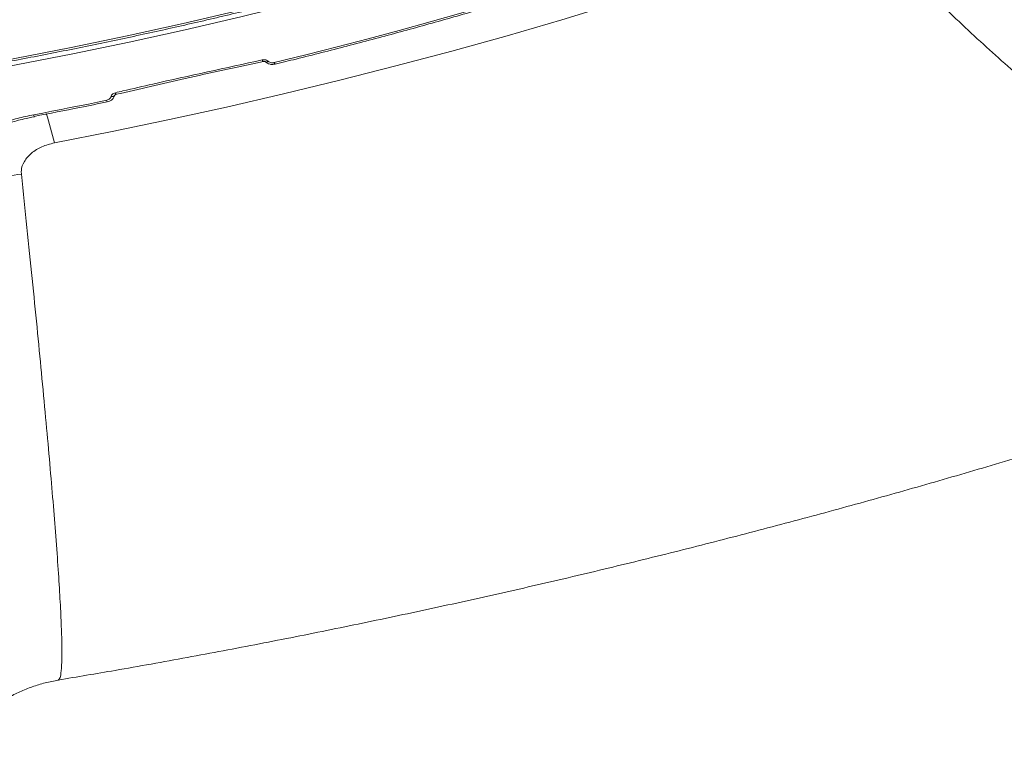
# Model space of a CAD drawing. Units: millimetres. Extents: x -1126 to 14509, y -1344 to 11717.
# Drawn here: x 1869 to 2122, y 817 to 1007 of the extents above; entities that cross this region are included whole.
import ezdxf

# ---------------------------------------------------------------- set-up
doc = ezdxf.new("R2010")
doc.units = ezdxf.units.MM
doc.layers.add('DiKom', color=7, linetype='Continuous')

msp = doc.modelspace()

# ---------------------------------------------------------------- linework, layer by layer
at = {"layer": 'DiKom', "color": 7, "linetype": 'Continuous', "lineweight": 15, "flags": 128}
for points in [[(1830.16, 990.26), (1838.83, 991.66), (1853.44, 994.15), (1868, 996.81), (1882.5, 999.64), (1896.93, 1002.65), (1911.29, 1005.81), (1925.57, 1009.14), (1939.75, 1012.64), (1953.83, 1016.29), (1967.79, 1020.1), (1981.64, 1024.07), (1995.35, 1028.18), (2008.93, 1032.45), (2022.35, 1036.86), (2035.62, 1041.42), (2048.72, 1046.11), (2061.65, 1050.95), (2074.39, 1055.92), (2086.94, 1061.02), (2099.3, 1066.25)], [(2100.38, 1064.8), (2087.99, 1059.56), (2075.4, 1054.44), (2062.62, 1049.46), (2049.65, 1044.61), (2036.51, 1039.9), (2023.2, 1035.33), (2009.74, 1030.9), (1996.12, 1026.62), (1982.37, 1022.49), (1968.48, 1018.52), (1954.48, 1014.69), (1940.35, 1011.03), (1926.13, 1007.53), (1911.81, 1004.19), (1897.41, 1001.01), (1882.93, 998), (1868.38, 995.16), (1853.78, 992.48), (1839.13, 989.98), (1830.38, 988.58)], [(2077.07, 1029.41), (2063.68, 1024.62), (2050.13, 1019.96), (2036.43, 1015.44), (2022.6, 1011.05), (2008.63, 1006.8), (1994.53, 1002.69), (1980.32, 998.72), (1966, 994.9), (1951.57, 991.23), (1937.06, 987.71), (1922.45, 984.34), (1907.77, 981.13), (1893.02, 978.07), (1878.21, 975.16)], [(1934.71, 995.76), (1942.8, 997.76), (1950.85, 999.81), (1958.87, 1001.91), (1966.85, 1004.06), (1974.8, 1006.25), (1982.7, 1008.5), (1990.57, 1010.79), (1998.39, 1013.14)], [(1931.64, 996.47), (1931.68, 996.33), (1931.73, 996.21), (1931.77, 996.13), (1931.81, 996.08), (1931.84, 996.06), (1931.84, 996.06)], [(1933.15, 996.11), (1933.03, 996.02), (1932.91, 995.96), (1932.79, 995.91), (1932.69, 995.89), (1932.6, 995.89), (1932.53, 995.91), (1932.48, 995.94)], [(1934.71, 995.76), (1934.77, 995.63), (1934.82, 995.51), (1934.87, 995.43), (1934.91, 995.38), (1934.95, 995.37), (1934.95, 995.37)], [(1892.78, 987.07), (1892.95, 987.05), (1893.12, 987.05), (1893.27, 987.07), (1893.41, 987.11), (1893.53, 987.16), (1893.62, 987.23), (1893.68, 987.32), (1893.72, 987.41)], [(1872.89, 982.37), (1875.24, 982.82), (1877.58, 983.28), (1879.93, 983.73), (1882.27, 984.2), (1884.62, 984.66), (1886.96, 985.13), (1889.3, 985.61), (1891.64, 986.09)]]:
    msp.add_lwpolyline(points, dxfattribs=at)
at = {"layer": 'DiKom', "color": 7, "linetype": 'Continuous', "lineweight": 15}
for centre, radius, start, end in [((1894.53, 988.1), 0.658, 185.538, 225.6721), ((1892.37, 986.15), 0.737, 185.0018, 220.0199), ((1873.83, 982.46), 0.949, 185.293, 212.0105), ((1730.83, 938.43), 151.89, 13.9942, 16.9473), ((1876.42, 909.08), 58.42, 96.5931, 111.1458)]:
    msp.add_arc(centre, radius, start, end, dxfattribs=at)
for points, knots in [([(2302.91, 923.44), (2302.2, 923.42), (2299.7, 923.34), (2295.3, 923.52), (2289.74, 923.97), (2284.07, 924.74), (2278.33, 925.79), (2272.49, 927.14), (2266.58, 928.79), (2260.6, 930.72), (2254.55, 932.95), (2248.43, 935.47), (2242.26, 938.27), (2236.03, 941.35), (2229.75, 944.72), (2223.42, 948.37), (2217.06, 952.3), (2210.66, 956.49), (2204.23, 960.96), (2197.77, 965.7), (2191.29, 970.7), (2184.8, 975.96), (2178.29, 981.47), (2171.78, 987.24), (2165.27, 993.25), (2158.75, 999.5), (2152.25, 1005.99), (2145.76, 1012.72), (2139.29, 1019.67), (2132.84, 1026.85), (2126.42, 1034.24), (2120.03, 1041.84), (2113.67, 1049.65), (2107.36, 1057.66), (2101.09, 1065.86), (2094.88, 1074.25), (2088.72, 1082.82), (2082.62, 1091.57), (2076.59, 1100.48), (2070.62, 1109.56), (2064.73, 1118.79), (2058.92, 1128.17), (2053.19, 1137.69), (2047.54, 1147.34), (2041.99, 1157.12), (2036.53, 1167.02), (2031.76, 1175.92), (2028.84, 1181.54), (2027.67, 1183.78)], [0, 0, 0, 0, 0.008821, 0.03095, 0.053092, 0.075245, 0.097409, 0.119582, 0.141764, 0.163952, 0.186146, 0.208344, 0.230545, 0.252749, 0.274954, 0.29716, 0.319367, 0.341573, 0.36378, 0.385985, 0.408189, 0.430393, 0.452595, 0.474797, 0.496997, 0.519196, 0.541395, 0.563592, 0.585789, 0.607984, 0.630179, 0.652372, 0.674565, 0.696757, 0.718948, 0.741139, 0.763329, 0.785518, 0.807707, 0.829895, 0.852083, 0.87427, 0.896457, 0.918644, 0.94083, 0.963017, 0.985203, 1, 1, 1, 1]), ([(2099.85, 1065.92), (2097.88, 1065.07), (2092.18, 1062.62), (2082.6, 1058.65), (2071.07, 1054.03), (2059.38, 1049.52), (2047.54, 1045.12), (2035.56, 1040.84), (2023.44, 1036.68), (2011.19, 1032.64), (1998.81, 1028.71), (1986.31, 1024.92), (1973.71, 1021.24), (1961, 1017.7), (1948.19, 1014.29), (1935.3, 1011), (1922.32, 1007.86), (1909.26, 1004.84), (1896.13, 1001.97), (1882.94, 999.23), (1869.7, 996.63), (1856.41, 994.18), (1843.25, 991.88), (1834.51, 990.48), (1830.22, 989.8)], [0, 0, 0, 0, 0.024494, 0.071036, 0.117577, 0.164118, 0.210658, 0.257197, 0.303736, 0.350274, 0.396812, 0.443349, 0.489886, 0.536423, 0.582959, 0.629495, 0.67603, 0.722565, 0.7691, 0.815635, 0.86217, 0.908704, 0.955239, 1, 1, 1, 1]), ([(2301.15, 922.76), (2301.07, 922.76), (2297.47, 922.52), (2289.99, 923.11), (2278.71, 924.66), (2267.01, 927.52), (2254.98, 931.54), (2242.63, 936.76), (2229.93, 943.2), (2216.91, 950.89), (2203.6, 959.83), (2190.3, 969.83), (2177.06, 980.82), (2163.91, 992.73), (2150.64, 1005.76), (2137.3, 1019.89), (2123.93, 1035.13), (2111.61, 1050.12), (2103.82, 1060.3), (2100.38, 1064.8)], [0, 0, 0, 0, 0.001461, 0.06338, 0.125346, 0.187265, 0.249815, 0.312413, 0.374963, 0.43933, 0.503749, 0.568116, 0.630665, 0.693263, 0.755813, 0.82018, 0.884599, 0.948966, 1, 1, 1, 1]), ([(2209.64, 943.49), (2208.28, 943.85), (2203.17, 945.2), (2194.02, 948.72), (2182.33, 953.97), (2170.51, 960.33), (2158.64, 967.64), (2146.52, 976.03), (2134.18, 985.52), (2121.67, 996.1), (2110.12, 1006.74), (2099.57, 1017.14), (2093.22, 1023.86), (2090.04, 1027.22)], [0, 0, 0, 0, 0.037027, 0.138845, 0.24058, 0.339703, 0.438903, 0.538026, 0.640009, 0.742074, 0.844056, 0.921955, 1, 1, 1, 1]), ([(1998.74, 1012.77), (1996.51, 1012.1), (1990.06, 1010.16), (1979.29, 1007.03), (1966.4, 1003.45), (1953.42, 999.99), (1942.92, 997.32), (1936.75, 995.81), (1934.95, 995.37)], [0, 0, 0, 0, 0.106628, 0.309224, 0.511818, 0.714411, 0.917003, 1, 1, 1, 1]), ([(1893.87, 988.03), (1894.52, 988.18), (1897.74, 988.93), (1910.33, 991.82), (1922.27, 994.42), (1931.64, 996.47)], [0, 0, 0, 0, 0.051222, 0.256125, 1, 1, 1, 1]), ([(1931.85, 996.06), (1931.63, 996.01), (1924.96, 994.61), (1912.36, 991.82), (1899.98, 988.98), (1894.07, 987.62)], [0, 0, 0, 0, 0.016847, 0.530413, 1, 1, 1, 1]), ([(1931.64, 996.47), (1931.68, 996.47), (1931.89, 996.51), (1932.28, 996.51), (1932.77, 996.39), (1933.02, 996.2), (1933.15, 996.11)], [0, 0, 0, 0, 0.081014, 0.3909, 0.695175, 1, 1, 1, 1]), ([(1932.48, 995.94), (1932.48, 995.94), (1932.45, 995.97), (1932.37, 996.02), (1932.22, 996.07), (1932.05, 996.09), (1931.92, 996.08), (1931.86, 996.06), (1931.85, 996.06)], [0, 0, 0, 0, 0.085765, 0.306049, 0.512134, 0.725219, 0.96613, 1, 1, 1, 1]), ([(1934.94, 995.4), (1934.74, 995.35), (1934.23, 995.23), (1933.4, 995.38), (1932.78, 995.66), (1932.53, 995.91), (1932.5, 995.95)], [0, 0, 0, 0, 0.239691, 0.586704, 0.941908, 1, 1, 1, 1]), ([(1933.15, 996.11), (1933.28, 996.02), (1933.53, 995.83), (1934.02, 995.71), (1934.43, 995.7), (1934.65, 995.75), (1934.71, 995.76)], [0, 0, 0, 0, 0.29544, 0.590371, 0.890174, 1, 1, 1, 1]), ([(1891.64, 986.09), (1891.8, 986.14), (1892.12, 986.23), (1892.5, 986.53), (1892.71, 986.83), (1892.76, 987.01), (1892.78, 987.07)], [0, 0, 0, 0, 0.296964, 0.594181, 0.889593, 1, 1, 1, 1]), ([(1893.64, 987.27), (1893.61, 987.14), (1893.51, 986.76), (1893.04, 986.25), (1892.44, 985.83), (1891.98, 985.75), (1891.8, 985.71)], [0, 0, 0, 0, 0.158264, 0.468439, 0.788142, 1, 1, 1, 1]), ([(1892.78, 987.07), (1892.79, 987.1), (1892.84, 987.28), (1893.02, 987.57), (1893.39, 987.88), (1893.71, 987.98), (1893.87, 988.03)], [0, 0, 0, 0, 0.085655, 0.38943, 0.694828, 1, 1, 1, 1]), ([(1894.07, 987.62), (1894.05, 987.62), (1893.97, 987.6), (1893.86, 987.55), (1893.76, 987.47), (1893.72, 987.41), (1893.72, 987.4), (1893.72, 987.4)], [0, 0, 0, 0, 0.074263, 0.28944, 0.501306, 0.759629, 1, 1, 1, 1]), ([(1891.8, 985.68), (1889.46, 985.2), (1883.21, 983.92), (1876.94, 982.71), (1873.03, 981.96)], [0, 0, 0, 0, 0.375865, 1, 1, 1, 1]), ([(1857.06, 976.94), (1859.54, 978.09), (1863.29, 979.84), (1868.68, 981.48), (1871.48, 982.07), (1872.89, 982.37)], [0, 0, 0, 0, 0.492751, 0.746373, 1, 1, 1, 1]), ([(1873.05, 981.85), (1872.17, 981.68), (1869.98, 981.25), (1866.56, 980.28), (1862.82, 978.97), (1859.79, 977.71), (1858.08, 976.82), (1857.51, 976.52)], [0, 0, 0, 0, 0.161598, 0.400874, 0.64107, 0.881682, 1, 1, 1, 1]), ([(1878.21, 975.16), (1877.1, 974.87), (1874.92, 974.31), (1872.21, 972.59), (1870.34, 970.45), (1869.65, 968.51), (1869.7, 967.42), (1869.72, 967.12)], [0, 0, 0, 0, 0.238523, 0.47134, 0.696805, 0.915997, 1, 1, 1, 1]), ([(1869.72, 967.12), (1870.2, 962.49), (1871.17, 953.24), (1872.51, 940.16), (1873.75, 927.69), (1874.91, 915.78), (1875.97, 904.47), (1876.93, 893.82), (1877.77, 884.01), (1878.51, 874.81), (1879.13, 866.35), (1879.62, 858.74), (1879.95, 852.17), (1880.13, 846.71), (1880.14, 842.4), (1879.98, 839.38), (1879.68, 837.52), (1879.36, 837.26), (1879.2, 837.14)], [0, 0, 0, 0, 0.057898, 0.115865, 0.173832, 0.23173, 0.292002, 0.352352, 0.412703, 0.472974, 0.538507, 0.604091, 0.669624, 0.737071, 0.804573, 0.872021, 0.937337, 1, 1, 1, 1]), ([(2232.07, 929.76), (2227.93, 928.24), (2218.01, 924.59), (2202.17, 919), (2184.58, 912.98), (2166.91, 907.13), (2149.15, 901.45), (2131.32, 895.94), (2113.41, 890.6), (2095.43, 885.42), (2077.38, 880.42), (2059.27, 875.58), (2041.09, 870.91), (2022.85, 866.41), (2004.56, 862.07), (1986.21, 857.91), (1967.81, 853.91), (1949.37, 850.07), (1930.89, 846.41), (1912.36, 842.91), (1895.13, 839.81), (1884.06, 837.95), (1879.2, 837.13)], [0, 0, 0, 0, 0.037223, 0.089179, 0.141025, 0.192765, 0.244405, 0.295951, 0.34741, 0.398786, 0.450085, 0.501314, 0.552478, 0.603582, 0.654632, 0.705633, 0.756593, 0.807515, 0.858406, 0.909271, 0.960115, 1, 1, 1, 1]), ([(1879.21, 837.07), (1878.65, 836.99), (1876.94, 836.73), (1874.16, 835.97), (1870.9, 834.84), (1867.81, 833.43), (1864.91, 831.81), (1862.2, 829.99), (1859.71, 828), (1857.46, 825.88), (1855.44, 823.68), (1853.68, 821.45), (1852.21, 819.3), (1851.42, 817.92), (1851.06, 817.28)], [0, 0, 0, 0, 0.045924, 0.141257, 0.235192, 0.327767, 0.419003, 0.508857, 0.597244, 0.683993, 0.76884, 0.851431, 0.931355, 1, 1, 1, 1])]:
    msp.add_open_spline(points, degree=3, knots=knots, dxfattribs=at)

doc.saveas('drawing.dxf')
